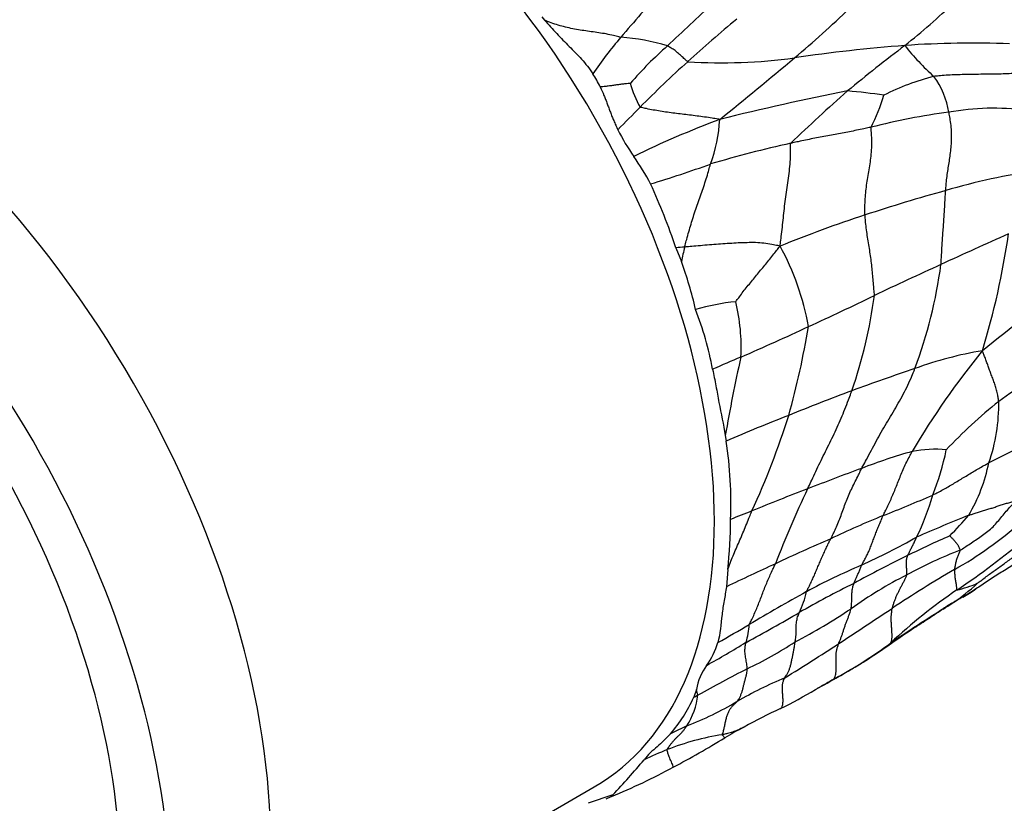
# Model space of a CAD drawing. Units: millimetres. Extents: x 0 to 835, y 0 to 1165.
# Drawn here: x 609 to 630, y 308 to 324 of the extents above; entities that cross this region are included whole.
import ezdxf
from ezdxf import colors
from ezdxf.entities.mleader import LeaderData, LeaderLine
from ezdxf.math import Vec2, Vec3

# ---------------------------------------------------------------- set-up
doc = ezdxf.new("R2010")
doc.units = ezdxf.units.MM
doc.layers.add('DV7_Défaut', color=7, linetype='Continuous')
doc.layers.add('Défaut', color=7, linetype='Continuous')

# ---------------------------------------------------------------- blocks, each defined once
blk = doc.blocks.new('_DOT')
at = {"color": 0}
blk.add_line((0, 0), (-1, 0), dxfattribs=at)
at = {"color": 0, "const_width": 0.333}
blk.add_lwpolyline([(-0.1665, 0, 1), (0.1665, 0, 1)], format="xyb", close=True, dxfattribs=at)
blk = doc.blocks.new('SE6')
at = {"layer": 'DV7_Défaut', "color": 7, "linetype": 'Continuous'}
for p, q in [((619.799, 324.44), (619.858, 324.372)), ((622.633, 319.566), (622.747, 319.278)), ((623.675, 315.604), (623.692, 315.488)), ((623.725, 312.774), (623.698, 312.411)), ((623.064, 310.242), (623.009, 310.079)), ((613.689, 304.019), (620.907, 308.186)), ((621.301, 308.019), (620.781, 307.84)), ((621.156, 307.935), (621.267, 307.986))]:
    blk.add_line(p, q, dxfattribs=at)
for centre, radius, start, end in [((671.45, 281.086), 65.886, 138.2099, 139.3452), ((670.388, 273.332), 69.625, 132.42444, 133.50904), ((610.761, 340.679), 22.342, 310.0445, 314.0558), ((612.84, 341.758), 23.133, 309.2255, 312.6545), ((636.81, 308.465), 20.492, 128.9872, 132.8153), ((627.679, 318.636), 8.215, 139.136, 145.8993), ((621.176, 319.666), 4.355, 72.9436, 86.1762), ((627.75, 317.78), 8.04, 131.2067, 139.1381), ((629.67, 293.662), 30.255, 94.1721, 98.6207), ((651.028, 292.783), 38.98, 127.1853, 129.4602), ((628.932, 302.683), 21.206, 87.9795, 93.9575), ((631.348, 326.863), 4.92, 217.9545, 228.3892), ((623.603, 335.059), 11.585, 266.433, 277.5977), ((564.828, 395.269), 93.685, 308.8202, 310.07029), ((638.572, 306.038), 23.473, 131.9461, 135.3452), ((618.868, 321.929), 2.399, 25.5252, 33.1481), ((629.237, 318.511), 4.815, 103.886, 117.3654), ((626.7, 322.165), 1.717, 8.8338, 36.4463), ((623.908, 323.661), 2.324, 195.5065, 208.9647), ((637.376, 266.557), 57.409, 101.16954, 103.92856), ((653.027, 292.638), 40.388, 131.5197, 133.8297), ((625.52, 313.372), 9.534, 80.9251, 85.5779), ((623.347, 323.866), 3.831, 332.7416, 343.638), ((575.66, 367.776), 64.672, 315.01747, 315.61039), ((630.022, 309.601), 12.931, 97.2199, 104.6412), ((629.338, 317.281), 5.233, 82.5012, 100.3607), ((630.742, 303.079), 20.499, 110.5207, 116.0474), ((620.527, 322.413), 3.032, 339.2005, 357.4368), ((625.781, 324.291), 4.913, 207.0113, 214.6763), ((630.433, 297.467), 24.895, 102.4704, 106.5019), ((617.48, 318.485), 5.217, 27.7595, 35.2473), ((615.609, 342.516), 22.554, 286.7175, 290.1047), ((632.122, 308.002), 13.324, 98.0311, 106.5378), ((608.347, 314.677), 15.099, 18.8897, 24.4013), ((637.904, 285.902), 36.163, 105.3525, 108.1727), ((634.78, 295.265), 26.292, 108.068, 112.2343), ((671.796, 224.695), 104.077, 113.88516, 114.74705), ((613.603, 322.157), 16.216, 342.9171, 351.8533), ((626.515, 281.439), 38.324, 95.5382, 95.8148), ((645.636, 314.205), 23.445, 166.7356, 167.5026), ((619.957, 316.928), 5.56, 10.1089, 28.7545), ((614.181, 316.179), 9.109, 13.2535, 19.8868), ((662.368, 244.018), 82.583, 114.41854, 115.49348), ((618.234, 320.546), 10.083, 339.5277, 352.4114), ((645.324, 297.627), 25.569, 124.188, 129.3726), ((624.428, 313.331), 5.126, 95.9537, 105.6208), ((619.957, 317.479), 4.052, 356.911, 13.5612), ((598.627, 376.598), 64.525, 294.54407, 295.91216), ((616.692, 319.906), 10.221, 340.8354, 352.435), ((616.116, 315.611), 7.423, 10.8068, 20.9676), ((603.164, 365.424), 52.478, 293.3966, 295.1054), ((608.057, 320.776), 17.609, 344.365, 350.6134), ((642.192, 306.695), 16.905, 140.7407, 149.5304), ((630.467, 309.311), 8.197, 99.5747, 109.8765), ((658.051, 237.732), 86.511, 113.17682, 113.60669), ((660.041, 309.255), 36.917, 167.4752, 170.0977), ((653.09, 242.543), 78.692, 108.83882, 109.86804), ((635.009, 308.725), 9.416, 116.927, 126.1924), ((645.24, 266.255), 53.727, 110.5889, 112.1141), ((635.728, 308.414), 10.099, 128.4408, 137.0064), ((625.773, 316.253), 3.677, 340.5521, 1.1103), ((646.455, 261.854), 58.265, 111.592, 112.99747), ((608.735, 321.149), 17.065, 335.2756, 342.5424), ((615.517, 314.198), 8.276, 357.4727, 8.9623), ((645.855, 282.072), 36.908, 114.7939, 116.7553), ((630.406, 305.173), 10.471, 105.4153, 111.5775), ((628.089, 312.958), 2.356, 83.8537, 101.4166), ((623.222, 316.319), 5.219, 337.8303, 348.7475), ((638.003, 283.076), 33.83, 109.7784, 111.8497), ((625.6, 315.78), 3.717, 330.0275, 348.3409), ((639.938, 275.933), 41.19, 110.6498, 112.4083), ((646.051, 304.669), 22.851, 154.5861, 158.8952), ((615.494, 343.023), 31.305, 291.582, 293.6571), ((622.939, 315.794), 5.317, 333.9533, 344.2303), ((642.782, 266.471), 51.03, 111.3113, 111.8559), ((613.293, 313.892), 10.493, 353.8879, 359.683), ((634.323, 295.875), 19.465, 112.071, 115.6411), ((644.784, 274.294), 42.723, 111.9426, 113.5482), ((621.316, 320.463), 9.954, 315.5027, 318.9228), ((624.4, 320.056), 8.363, 299.4709, 311.308), ((638.605, 283.671), 32.351, 113.1234, 115.3899), ((619.589, 327.961), 16.623, 294.7571, 299.2662), ((636.752, 294.5), 20.736, 113.7021, 116.4199), ((619.876, 325.438), 15.714, 303.5556, 310.2612), ((631.865, 304.7), 9.077, 110.833, 118.6837), ((638.708, 290.048), 25.594, 115.9081, 118.7719), ((658.72, 239.131), 81.219, 114.73718, 115.54414), ((632.336, 299.281), 14.765, 113.0707, 118.0806), ((640.92, 291.322), 24.781, 120.0395, 123.6091), ((631.778, 304.297), 9.392, 117.0449, 125.4573), ((635.804, 293.431), 21.251, 116.2988, 119.8178), ((626.308, 315.337), 3.921, 303.4, 313.3032), ((628.029, 314.734), 2.449, 282.575, 293.2768), ((625.003, 318.454), 7.265, 300.505, 303.0582), ((651.25, 265.943), 53.091, 119.1536, 120.6567), ((623.687, 312.639), 1.732, 333.5892, 349.0022), ((635.303, 302.507), 11.925, 124.4225, 133.0096), ((619.189, 322.65), 12.866, 297.5864, 303.7119), ((562.548, 408.527), 116.212, 303.13409, 303.80378), ((658.288, 264.451), 56.181, 122.061, 123.6355), ((634.756, 302.112), 11.777, 122.3814, 123.7313), ((619.704, 325.216), 15.804, 302.8565, 303.6722), ((608.191, 340.97), 33.726, 298.1686, 300.3602), ((610.987, 333.806), 25.816, 299.0328, 300.7289), ((622.946, 311.64), 1.233, 340.9979, 358.8218), ((615.128, 325.689), 17.015, 298.6192, 301.8689), ((622.027, 311.67), 1.552, 323.7391, 343.6599), ((620.236, 318.815), 9.022, 295.6109, 302.9832), ((605.883, 341.779), 36.631, 301.3343, 303.4406), ((621.273, 319.148), 9.875, 298.3056, 306.6619), ((624.286, 310.03), 1.24, 144.3483, 170.1293), ((640.271, 279.263), 35.317, 117.1848, 119.0968), ((628.504, 302.019), 9.193, 112.8584, 119.8958), ((584.756, 382.503), 82.997, 299.46513, 299.85074), ((624.373, 313.119), 3.099, 300.6971, 303.072), ((620.084, 311.399), 3.209, 319.2594, 335.7061), ((621.533, 310.319), 1.576, 327.624, 352.8653), ((620.452, 315.287), 5.801, 296.151, 297.1211), ((622.341, 309.983), 0.768, 10.5429, 19.7416), ((619.836, 319.948), 11.279, 296.3389, 300.6215), ((620.129, 316.451), 7.493, 291.407, 300.4068), ((629.265, 300.166), 10.638, 114.5788, 119.2313), ((628.283, 297.931), 12.753, 115.1453, 116.8878), ((627.723, 302.35), 7.983, 117.2209, 120.5838), ((624.432, 303.936), 5.414, 98.6882, 111.5175), ((613.109, 326.48), 20.228, 297.8967, 301.4462), ((626.062, 300.071), 9.608, 112.1028, 115.2859), ((616.718, 319.306), 12.2, 291.9072, 298.677), ((609.405, 319.262), 16.368, 316.6143, 320.0768)]:
    blk.add_arc(centre, radius, start, end, dxfattribs=at)
for centre, major_axis, start_param in [((614.782, 318.795), (-6.125, 10.609), 3.141593), ((604.175, 312.671), (-7, 12.124), 3.141593), ((602.054, 311.447), (-7, 12.124), 3.376596), ((602.054, 311.447), (-6.25, 10.825), 3.301141), ((616.55, 282.665), (-13, -22.517), 3.141593)]:
    blk.add_ellipse(centre, major_axis=major_axis, ratio=0.57735, start_param=start_param, end_param=6.283185, dxfattribs=at)
for points, knots in [([(621.466, 324.01), (621.454, 324.013), (621.403, 324.027), (621.302, 324.053), (621.159, 324.082), (621.002, 324.108), (620.845, 324.13), (620.688, 324.151), (620.532, 324.176), (620.376, 324.207), (620.222, 324.245), (620.07, 324.29), (619.95, 324.336), (619.879, 324.364), (619.858, 324.372)], [0, 0, 0, 0, 0.023941, 0.095763, 0.191525, 0.287288, 0.38305, 0.478813, 0.574575, 0.670338, 0.7661, 0.861863, 0.957625, 1, 1, 1, 1]), ([(619.858, 324.372), (619.942, 324.275), (620.027, 324.181), (620.201, 323.998), (620.288, 323.908), (620.465, 323.732), (620.553, 323.643), (620.723, 323.455), (620.803, 323.354), (620.876, 323.241)], [0, 0, 0, 0, 0.25, 0.25, 0.5, 0.5, 0.75, 0.75, 1, 1, 1, 1]), ([(622.883, 323.497), (622.875, 323.498), (622.862, 323.51), (622.836, 323.533), (622.801, 323.566), (622.764, 323.601), (622.726, 323.635), (622.687, 323.667), (622.649, 323.699), (622.613, 323.732), (622.574, 323.758), (622.533, 323.781), (622.496, 323.803), (622.47, 323.819), (622.457, 323.827), (622.453, 323.829)], [0, 0, 0, 0, 0.022727, 0.090909, 0.181818, 0.272727, 0.363636, 0.454545, 0.545455, 0.636364, 0.727273, 0.818182, 0.909091, 0.977273, 1, 1, 1, 1]), ([(629.95, 323.255), (629.938, 323.254), (629.885, 323.252), (629.779, 323.247), (629.628, 323.24), (629.457, 323.235), (629.285, 323.231), (629.112, 323.23), (628.939, 323.228), (628.766, 323.225), (628.594, 323.221), (628.421, 323.214), (628.266, 323.206), (628.152, 323.194), (628.095, 323.187), (628.081, 323.185)], [0, 0, 0, 0, 0.022727, 0.090909, 0.181818, 0.272727, 0.363636, 0.454545, 0.545455, 0.636364, 0.727273, 0.818182, 0.909091, 0.977273, 1, 1, 1, 1]), ([(621.669, 323.04), (621.665, 323.039), (621.637, 323.036), (621.582, 323.031), (621.505, 323.023), (621.421, 323.011), (621.335, 322.998), (621.248, 322.987), (621.16, 322.975), (621.087, 322.968), (621.045, 322.964), (621.033, 322.963)], [0, 0, 0, 0, 0.03387, 0.135481, 0.270962, 0.406443, 0.541925, 0.677406, 0.812887, 0.948368, 1, 1, 1, 1]), ([(621.033, 322.963), (621.061, 322.905), (621.087, 322.846), (621.111, 322.786), (621.123, 322.757), (621.135, 322.727), (621.146, 322.697), (621.158, 322.668), (621.169, 322.638), (621.18, 322.608), (621.191, 322.579), (621.202, 322.549), (621.213, 322.519), (621.224, 322.489), (621.235, 322.46), (621.247, 322.43), (621.258, 322.4), (621.269, 322.371), (621.281, 322.341), (621.293, 322.311), (621.305, 322.282), (621.317, 322.252), (621.331, 322.22), (621.345, 322.188), (621.359, 322.156), (621.374, 322.124), (621.389, 322.092), (621.404, 322.06)], [0, 0, 0, 0, 0.196786, 0.196786, 0.196786, 0.294992, 0.294992, 0.294992, 0.39317, 0.39317, 0.39317, 0.491343, 0.491343, 0.491343, 0.589517, 0.589517, 0.589517, 0.687699, 0.687699, 0.687699, 0.785892, 0.785892, 0.785892, 0.892829, 0.892829, 0.892829, 1, 1, 1, 1]), ([(623.557, 322.277), (623.543, 322.282), (623.49, 322.291), (623.383, 322.307), (623.236, 322.329), (623.077, 322.35), (622.919, 322.369), (622.761, 322.388), (622.605, 322.407), (622.452, 322.427), (622.3, 322.45), (622.153, 322.476), (622.022, 322.502), (621.929, 322.522), (621.883, 322.532), (621.875, 322.536)], [0, 0, 0, 0, 0.022727, 0.090909, 0.181818, 0.272727, 0.363636, 0.454545, 0.545455, 0.636364, 0.727273, 0.818182, 0.909091, 0.977273, 1, 1, 1, 1]), ([(628.329, 320.774), (628.33, 320.787), (628.334, 320.838), (628.341, 320.94), (628.357, 321.076), (628.378, 321.22), (628.401, 321.361), (628.422, 321.503), (628.44, 321.648), (628.452, 321.796), (628.455, 321.951), (628.448, 322.109), (628.43, 322.257), (628.41, 322.363), (628.399, 322.417), (628.397, 322.429)], [0, 0, 0, 0, 0.022727, 0.090909, 0.181818, 0.272727, 0.363636, 0.454545, 0.545455, 0.636364, 0.727273, 0.818182, 0.909091, 0.977273, 1, 1, 1, 1]), ([(626.753, 322.112), (626.74, 322.109), (626.69, 322.098), (626.588, 322.077), (626.448, 322.048), (626.297, 322.017), (626.145, 321.988), (625.992, 321.96), (625.837, 321.933), (625.681, 321.904), (625.524, 321.873), (625.369, 321.84), (625.227, 321.81), (625.123, 321.788), (625.071, 321.777), (625.058, 321.774)], [0, 0, 0, 0, 0.022727, 0.090909, 0.181818, 0.272727, 0.363636, 0.454545, 0.545455, 0.636364, 0.727273, 0.818182, 0.909091, 0.977273, 1, 1, 1, 1]), ([(626.625, 320.261), (626.625, 320.275), (626.624, 320.332), (626.623, 320.446), (626.628, 320.601), (626.643, 320.767), (626.665, 320.931), (626.692, 321.093), (626.72, 321.256), (626.746, 321.42), (626.763, 321.589), (626.771, 321.762), (626.768, 321.923), (626.758, 322.04), (626.752, 322.099), (626.753, 322.112)], [0, 0, 0, 0, 0.022727, 0.090909, 0.181818, 0.272727, 0.363636, 0.454545, 0.545455, 0.636364, 0.727273, 0.818182, 0.909091, 0.977273, 1, 1, 1, 1]), ([(624.831, 319.602), (624.834, 319.624), (624.842, 319.689), (624.859, 319.821), (624.881, 320.002), (624.901, 320.2), (624.921, 320.398), (624.945, 320.595), (624.973, 320.791), (625.002, 320.986), (625.029, 321.182), (625.048, 321.381), (625.056, 321.563), (625.054, 321.695), (625.053, 321.761), (625.058, 321.774)], [0, 0, 0, 0, 0.022727, 0.090909, 0.181818, 0.272727, 0.363636, 0.454545, 0.545455, 0.636364, 0.727273, 0.818182, 0.909091, 0.977273, 1, 1, 1, 1]), ([(622.817, 319.584), (622.82, 319.597), (622.834, 319.651), (622.862, 319.759), (622.903, 319.906), (622.95, 320.066), (623, 320.226), (623.052, 320.386), (623.107, 320.545), (623.163, 320.703), (623.219, 320.862), (623.272, 321.021), (623.316, 321.167), (623.345, 321.271), (623.358, 321.324), (623.362, 321.336)], [0, 0, 0, 0, 0.022727, 0.090909, 0.181818, 0.272727, 0.363636, 0.454545, 0.545455, 0.636364, 0.727273, 0.818182, 0.909091, 0.977273, 1, 1, 1, 1]), ([(628.228, 319.214), (628.23, 319.226), (628.233, 319.274), (628.239, 319.369), (628.246, 319.5), (628.255, 319.643), (628.264, 319.785), (628.274, 319.927), (628.285, 320.069), (628.295, 320.211), (628.304, 320.352), (628.312, 320.494), (628.319, 320.623), (628.325, 320.716), (628.329, 320.763), (628.329, 320.774)], [0, 0, 0, 0, 0.022727, 0.090909, 0.181818, 0.272727, 0.363636, 0.454545, 0.545455, 0.636364, 0.727273, 0.818182, 0.909091, 0.977273, 1, 1, 1, 1]), ([(626.824, 318.56), (626.825, 318.573), (626.82, 318.624), (626.811, 318.725), (626.799, 318.864), (626.786, 319.016), (626.771, 319.169), (626.753, 319.322), (626.73, 319.477), (626.705, 319.633), (626.68, 319.789), (626.656, 319.946), (626.638, 320.091), (626.63, 320.196), (626.626, 320.248), (626.625, 320.261)], [0, 0, 0, 0, 0.022727, 0.090909, 0.181818, 0.272727, 0.363636, 0.454545, 0.545455, 0.636364, 0.727273, 0.818182, 0.909091, 0.977273, 1, 1, 1, 1]), ([(624.831, 319.602), (624.814, 319.608), (624.758, 319.618), (624.646, 319.638), (624.49, 319.666), (624.315, 319.679), (624.134, 319.676), (623.95, 319.67), (623.764, 319.658), (623.576, 319.645), (623.387, 319.631), (623.196, 319.616), (623.022, 319.601), (622.896, 319.591), (622.833, 319.585), (622.817, 319.584)], [0, 0, 0, 0, 0.022727, 0.090909, 0.181818, 0.272727, 0.363636, 0.454545, 0.545455, 0.636364, 0.727273, 0.818182, 0.909091, 0.977273, 1, 1, 1, 1]), ([(623.896, 318.429), (623.9, 318.434), (623.927, 318.471), (623.98, 318.544), (624.054, 318.644), (624.139, 318.75), (624.225, 318.856), (624.312, 318.961), (624.399, 319.066), (624.486, 319.171), (624.572, 319.277), (624.658, 319.384), (624.736, 319.482), (624.793, 319.553), (624.821, 319.589), (624.831, 319.602)], [0, 0, 0, 0, 0.022727, 0.090909, 0.181818, 0.272727, 0.363636, 0.454545, 0.545455, 0.636364, 0.727273, 0.818182, 0.909091, 0.977273, 1, 1, 1, 1]), ([(629.449, 316.324), (629.448, 316.333), (629.443, 316.369), (629.431, 316.441), (629.413, 316.539), (629.383, 316.641), (629.35, 316.741), (629.312, 316.839), (629.274, 316.935), (629.239, 317.028), (629.209, 317.116), (629.178, 317.205), (629.146, 317.289), (629.121, 317.352), (629.108, 317.384), (629.103, 317.393)], [0, 0, 0, 0, 0.022727, 0.090909, 0.181818, 0.272727, 0.363636, 0.454545, 0.545455, 0.636364, 0.727273, 0.818182, 0.909091, 0.977273, 1, 1, 1, 1]), ([(623.407, 317.003), (623.43, 316.886), (623.454, 316.769), (623.498, 316.536), (623.518, 316.42), (623.585, 316.07), (623.638, 315.835), (623.675, 315.604)], [0, 0, 0, 0, 0.25, 0.25, 0.5, 0.5, 1, 1, 1, 1]), ([(626.555, 314.91), (626.563, 314.926), (626.598, 314.989), (626.666, 315.116), (626.759, 315.292), (626.862, 315.484), (626.967, 315.675), (627.077, 315.864), (627.189, 316.051), (627.301, 316.238), (627.409, 316.427), (627.508, 316.62), (627.591, 316.802), (627.646, 316.935), (627.674, 317.002), (627.68, 317.019)], [0, 0, 0, 0, 0.022727, 0.090909, 0.181818, 0.272727, 0.363636, 0.454545, 0.545455, 0.636364, 0.727273, 0.818182, 0.909091, 0.977273, 1, 1, 1, 1]), ([(625.412, 314.476), (625.419, 314.491), (625.448, 314.553), (625.506, 314.677), (625.586, 314.848), (625.675, 315.034), (625.767, 315.22), (625.859, 315.405), (625.951, 315.591), (626.039, 315.779), (626.123, 315.969), (626.201, 316.162), (626.269, 316.34), (626.317, 316.469), (626.341, 316.534), (626.346, 316.551)], [0, 0, 0, 0, 0.022727, 0.090909, 0.181818, 0.272727, 0.363636, 0.454545, 0.545455, 0.636364, 0.727273, 0.818182, 0.909091, 0.977273, 1, 1, 1, 1]), ([(627.009, 313.913), (627.013, 313.923), (627.032, 313.962), (627.068, 314.04), (627.119, 314.146), (627.175, 314.264), (627.228, 314.384), (627.278, 314.507), (627.327, 314.633), (627.377, 314.76), (627.431, 314.887), (627.489, 315.015), (627.549, 315.131), (627.594, 315.215), (627.616, 315.257), (627.622, 315.267)], [0, 0, 0, 0, 0.022727, 0.090909, 0.181818, 0.272727, 0.363636, 0.454545, 0.545455, 0.636364, 0.727273, 0.818182, 0.909091, 0.977273, 1, 1, 1, 1]), ([(625.9, 313.423), (625.905, 313.433), (625.927, 313.475), (625.969, 313.56), (626.024, 313.679), (626.08, 313.814), (626.132, 313.951), (626.182, 314.09), (626.234, 314.229), (626.29, 314.367), (626.353, 314.502), (626.419, 314.637), (626.482, 314.762), (626.527, 314.853), (626.549, 314.899), (626.555, 314.91)], [0, 0, 0, 0, 0.022727, 0.090909, 0.181818, 0.272727, 0.363636, 0.454545, 0.545455, 0.636364, 0.727273, 0.818182, 0.909091, 0.977273, 1, 1, 1, 1]), ([(628.056, 314.349), (628.065, 314.354), (628.101, 314.372), (628.175, 314.409), (628.275, 314.462), (628.384, 314.524), (628.492, 314.587), (628.599, 314.652), (628.706, 314.717), (628.813, 314.782), (628.92, 314.846), (629.026, 314.909), (629.124, 314.965), (629.196, 315.004), (629.231, 315.024), (629.24, 315.028)], [0, 0, 0, 0, 0.022727, 0.090909, 0.181818, 0.272727, 0.363636, 0.454545, 0.545455, 0.636364, 0.727273, 0.818182, 0.909091, 0.977273, 1, 1, 1, 1]), ([(628.637, 313.183), (628.646, 313.188), (628.685, 313.214), (628.764, 313.267), (628.872, 313.339), (628.99, 313.417), (629.107, 313.498), (629.224, 313.581), (629.331, 313.677), (629.427, 313.786), (629.518, 313.895), (629.609, 314.005), (629.696, 314.102), (629.76, 314.171), (629.792, 314.206), (629.803, 314.217)], [0, 0, 0, 0, 0.022727, 0.090909, 0.181818, 0.272727, 0.363636, 0.454545, 0.545455, 0.636364, 0.727273, 0.818182, 0.909091, 0.977273, 1, 1, 1, 1]), ([(628.82, 313.923), (628.827, 313.925), (628.857, 313.935), (628.916, 313.953), (628.998, 313.979), (629.086, 314.008), (629.176, 314.035), (629.266, 314.061), (629.356, 314.087), (629.44, 314.118), (629.525, 314.148), (629.614, 314.174), (629.697, 314.196), (629.761, 314.209), (629.793, 314.215), (629.803, 314.217)], [0, 0, 0, 0, 0.022727, 0.090909, 0.181818, 0.272727, 0.363636, 0.454545, 0.545455, 0.636364, 0.727273, 0.818182, 0.909091, 0.977273, 1, 1, 1, 1]), ([(623.725, 312.774), (623.728, 312.782), (623.75, 312.84), (623.791, 312.949), (623.852, 313.101), (623.917, 313.25), (623.983, 313.399), (624.048, 313.55), (624.111, 313.702), (624.168, 313.844), (624.21, 313.947), (624.231, 313.999), (624.236, 314.012)], [0, 0, 0, 0, 0.017924, 0.140684, 0.263443, 0.386203, 0.508962, 0.631722, 0.754481, 0.877241, 0.96931, 1, 1, 1, 1]), ([(626.55, 312.866), (626.554, 312.872), (626.571, 312.901), (626.604, 312.959), (626.649, 313.04), (626.694, 313.132), (626.734, 313.229), (626.772, 313.326), (626.81, 313.425), (626.847, 313.523), (626.885, 313.622), (626.924, 313.72), (626.963, 313.809), (626.991, 313.873), (627.005, 313.905), (627.009, 313.913)], [0, 0, 0, 0, 0.022727, 0.090909, 0.181818, 0.272727, 0.363636, 0.454545, 0.545455, 0.636364, 0.727273, 0.818182, 0.909091, 0.977273, 1, 1, 1, 1]), ([(625.386, 312.309), (625.389, 312.316), (625.407, 312.348), (625.442, 312.412), (625.486, 312.504), (625.533, 312.605), (625.577, 312.708), (625.621, 312.811), (625.665, 312.914), (625.709, 313.017), (625.755, 313.12), (625.802, 313.221), (625.846, 313.314), (625.879, 313.381), (625.896, 313.415), (625.9, 313.423)], [0, 0, 0, 0, 0.022727, 0.090909, 0.181818, 0.272727, 0.363636, 0.454545, 0.545455, 0.636364, 0.727273, 0.818182, 0.909091, 0.977273, 1, 1, 1, 1]), ([(627.525, 313.07), (627.526, 313.072), (627.531, 313.083), (627.541, 313.103), (627.555, 313.131), (627.569, 313.162), (627.586, 313.194), (627.606, 313.229), (627.624, 313.265), (627.642, 313.302), (627.661, 313.34), (627.68, 313.379), (627.696, 313.416), (627.708, 313.443), (627.714, 313.456), (627.716, 313.46)], [0, 0, 0, 0, 0.022727, 0.090909, 0.181818, 0.272727, 0.363636, 0.454545, 0.545455, 0.636364, 0.727273, 0.818182, 0.909091, 0.977273, 1, 1, 1, 1]), ([(628.416, 313.487), (628.417, 313.486), (628.424, 313.479), (628.438, 313.464), (628.458, 313.444), (628.48, 313.421), (628.504, 313.394), (628.528, 313.368), (628.551, 313.34), (628.572, 313.31), (628.593, 313.281), (628.61, 313.249), (628.623, 313.218), (628.632, 313.197), (628.637, 313.186), (628.637, 313.183)], [0, 0, 0, 0, 0.022727, 0.090909, 0.181818, 0.272727, 0.363636, 0.454545, 0.545455, 0.636364, 0.727273, 0.818182, 0.909091, 0.977273, 1, 1, 1, 1]), ([(628.637, 313.183), (628.637, 313.18), (628.632, 313.169), (628.622, 313.145), (628.608, 313.112), (628.593, 313.076), (628.578, 313.041), (628.565, 313.006), (628.553, 312.969), (628.541, 312.93), (628.533, 312.892), (628.526, 312.854), (628.52, 312.819), (628.516, 312.792), (628.514, 312.778), (628.514, 312.775)], [0, 0, 0, 0, 0.022727, 0.090909, 0.181818, 0.272727, 0.363636, 0.454545, 0.545455, 0.636364, 0.727273, 0.818182, 0.909091, 0.977273, 1, 1, 1, 1]), ([(628.997, 312.484), (629.003, 312.488), (629.034, 312.512), (629.098, 312.559), (629.185, 312.625), (629.28, 312.696), (629.377, 312.765), (629.474, 312.835), (629.571, 312.905), (629.668, 312.975), (629.765, 313.045), (629.861, 313.117), (629.949, 313.183), (630.013, 313.231), (630.045, 313.255), (630.053, 313.261)], [0, 0, 0, 0, 0.022727, 0.090909, 0.181818, 0.272727, 0.363636, 0.454545, 0.545455, 0.636364, 0.727273, 0.818182, 0.909091, 0.977273, 1, 1, 1, 1]), ([(627.508, 312.662), (627.509, 312.666), (627.509, 312.678), (627.509, 312.701), (627.508, 312.734), (627.507, 312.771), (627.505, 312.809), (627.502, 312.847), (627.5, 312.886), (627.501, 312.924), (627.502, 312.96), (627.507, 312.998), (627.515, 313.032), (627.521, 313.055), (627.524, 313.067), (627.525, 313.07)], [0, 0, 0, 0, 0.022727, 0.090909, 0.181818, 0.272727, 0.363636, 0.454545, 0.545455, 0.636364, 0.727273, 0.818182, 0.909091, 0.977273, 1, 1, 1, 1]), ([(624.179, 311.614), (624.182, 311.622), (624.201, 311.658), (624.239, 311.732), (624.288, 311.836), (624.338, 311.952), (624.385, 312.071), (624.431, 312.19), (624.477, 312.31), (624.524, 312.43), (624.573, 312.548), (624.625, 312.665), (624.674, 312.771), (624.711, 312.849), (624.729, 312.888), (624.733, 312.897)], [0, 0, 0, 0, 0.022727, 0.090909, 0.181818, 0.272727, 0.363636, 0.454545, 0.545455, 0.636364, 0.727273, 0.818182, 0.909091, 0.977273, 1, 1, 1, 1]), ([(626.389, 312.483), (626.39, 312.485), (626.394, 312.496), (626.403, 312.517), (626.416, 312.546), (626.43, 312.577), (626.445, 312.61), (626.461, 312.644), (626.477, 312.678), (626.493, 312.713), (626.508, 312.749), (626.523, 312.787), (626.536, 312.822), (626.544, 312.848), (626.548, 312.862), (626.55, 312.866)], [0, 0, 0, 0, 0.022727, 0.090909, 0.181818, 0.272727, 0.363636, 0.454545, 0.545455, 0.636364, 0.727273, 0.818182, 0.909091, 0.977273, 1, 1, 1, 1]), ([(629.862, 312.944), (629.851, 312.937), (629.809, 312.909), (629.723, 312.852), (629.605, 312.776), (629.473, 312.697), (629.341, 312.618), (629.211, 312.533), (629.089, 312.447), (628.969, 312.366), (628.846, 312.287), (628.722, 312.212), (628.605, 312.146), (628.521, 312.097), (628.48, 312.072), (628.466, 312.064)], [0, 0, 0, 0, 0.022727, 0.090909, 0.181818, 0.272727, 0.363636, 0.454545, 0.545455, 0.636364, 0.727273, 0.818182, 0.909091, 0.977273, 1, 1, 1, 1]), ([(628.514, 312.775), (628.514, 312.771), (628.515, 312.757), (628.516, 312.73), (628.518, 312.692), (628.52, 312.649), (628.525, 312.606), (628.532, 312.566), (628.538, 312.525), (628.544, 312.485), (628.55, 312.446), (628.555, 312.409), (628.558, 312.377), (628.56, 312.355), (628.56, 312.344), (628.562, 312.343)], [0, 0, 0, 0, 0.022727, 0.090909, 0.181818, 0.272727, 0.363636, 0.454545, 0.545455, 0.636364, 0.727273, 0.818182, 0.909091, 0.977273, 1, 1, 1, 1]), ([(627.203, 311.961), (627.204, 311.966), (627.21, 311.988), (627.223, 312.032), (627.242, 312.091), (627.266, 312.156), (627.293, 312.22), (627.322, 312.283), (627.352, 312.346), (627.384, 312.408), (627.417, 312.469), (627.45, 312.531), (627.479, 312.59), (627.498, 312.634), (627.507, 312.657), (627.508, 312.662)], [0, 0, 0, 0, 0.022727, 0.090909, 0.181818, 0.272727, 0.363636, 0.454545, 0.545455, 0.636364, 0.727273, 0.818182, 0.909091, 0.977273, 1, 1, 1, 1]), ([(623.698, 312.411), (623.685, 312.311), (623.666, 312.216), (623.632, 312.022), (623.618, 311.924), (623.581, 311.623), (623.568, 311.413), (623.516, 311.233)], [0, 0, 0, 0, 0.25, 0.25, 0.5, 0.5, 1, 1, 1, 1]), ([(626.33, 311.948), (626.331, 311.952), (626.333, 311.967), (626.337, 311.999), (626.341, 312.043), (626.344, 312.093), (626.345, 312.145), (626.345, 312.196), (626.346, 312.249), (626.351, 312.298), (626.356, 312.345), (626.364, 312.393), (626.375, 312.435), (626.384, 312.464), (626.388, 312.479), (626.389, 312.483)], [0, 0, 0, 0, 0.022727, 0.090909, 0.181818, 0.272727, 0.363636, 0.454545, 0.545455, 0.636364, 0.727273, 0.818182, 0.909091, 0.977273, 1, 1, 1, 1]), ([(626.07, 311.211), (626.071, 311.216), (626.08, 311.236), (626.096, 311.276), (626.117, 311.331), (626.141, 311.396), (626.163, 311.463), (626.185, 311.533), (626.209, 311.602), (626.233, 311.67), (626.26, 311.737), (626.286, 311.804), (626.309, 311.868), (626.322, 311.917), (626.329, 311.941), (626.33, 311.948)], [0, 0, 0, 0, 0.022727, 0.090909, 0.181818, 0.272727, 0.363636, 0.454545, 0.545455, 0.636364, 0.727273, 0.818182, 0.909091, 0.977273, 1, 1, 1, 1]), ([(627.169, 311.227), (627.165, 311.225), (627.172, 311.239), (627.184, 311.267), (627.194, 311.314), (627.198, 311.375), (627.195, 311.444), (627.19, 311.518), (627.184, 311.594), (627.18, 311.67), (627.179, 311.745), (627.182, 311.818), (627.19, 311.885), (627.197, 311.932), (627.201, 311.955), (627.203, 311.961)], [0, 0, 0, 0, 0.022727, 0.090909, 0.181818, 0.272727, 0.363636, 0.454545, 0.545455, 0.636364, 0.727273, 0.818182, 0.909091, 0.977273, 1, 1, 1, 1]), ([(625.148, 311.247), (625.148, 311.251), (625.152, 311.27), (625.159, 311.309), (625.168, 311.363), (625.172, 311.424), (625.172, 311.488), (625.173, 311.551), (625.173, 311.613), (625.179, 311.67), (625.189, 311.724), (625.202, 311.774), (625.218, 311.818), (625.23, 311.849), (625.236, 311.865), (625.237, 311.869)], [0, 0, 0, 0, 0.022727, 0.090909, 0.181818, 0.272727, 0.363636, 0.454545, 0.545455, 0.636364, 0.727273, 0.818182, 0.909091, 0.977273, 1, 1, 1, 1]), ([(626.067, 310.518), (626.172, 310.578), (626.335, 310.671), (626.664, 310.865), (627.093, 311.157), (627.547, 311.474), (627.912, 311.706), (628.08, 311.818), (628.166, 311.874), (628.199, 311.896), (628.216, 311.907)], [0, 0, 0, 0, 0.126703, 0.232475, 0.437576, 0.736062, 0.881282, 0.947825, 0.977618, 1, 1, 1, 1]), ([(624.136, 310.679), (624.136, 310.683), (624.135, 310.7), (624.133, 310.733), (624.127, 310.782), (624.118, 310.839), (624.108, 310.897), (624.098, 310.955), (624.09, 311.011), (624.089, 311.062), (624.09, 311.111), (624.094, 311.156), (624.102, 311.194), (624.108, 311.221), (624.111, 311.235), (624.112, 311.238)], [0, 0, 0, 0, 0.022727, 0.090909, 0.181818, 0.272727, 0.363636, 0.454545, 0.545455, 0.636364, 0.727273, 0.818182, 0.909091, 0.977273, 1, 1, 1, 1]), ([(624.932, 310.49), (624.935, 310.495), (624.945, 310.512), (624.966, 310.546), (624.994, 310.595), (625.022, 310.653), (625.045, 310.716), (625.064, 310.787), (625.079, 310.861), (625.094, 310.937), (625.109, 311.013), (625.124, 311.087), (625.138, 311.156), (625.144, 311.211), (625.147, 311.239), (625.148, 311.247)], [0, 0, 0, 0, 0.022727, 0.090909, 0.181818, 0.272727, 0.363636, 0.454545, 0.545455, 0.636364, 0.727273, 0.818182, 0.909091, 0.977273, 1, 1, 1, 1]), ([(625.955, 310.454), (625.954, 310.454), (625.965, 310.465), (625.987, 310.491), (626.006, 310.544), (626.015, 310.617), (626.017, 310.698), (626.014, 310.784), (626.012, 310.869), (626.013, 310.949), (626.018, 311.024), (626.03, 311.09), (626.047, 311.147), (626.061, 311.187), (626.068, 311.206), (626.07, 311.211)], [0, 0, 0, 0, 0.022727, 0.090909, 0.181818, 0.272727, 0.363636, 0.454545, 0.545455, 0.636364, 0.727273, 0.818182, 0.909091, 0.977273, 1, 1, 1, 1]), ([(623.921, 309.989), (623.925, 309.993), (623.937, 310.008), (623.961, 310.039), (623.988, 310.089), (624.012, 310.149), (624.033, 310.21), (624.05, 310.276), (624.066, 310.342), (624.082, 310.407), (624.099, 310.47), (624.117, 310.533), (624.131, 310.594), (624.135, 310.646), (624.136, 310.672), (624.136, 310.679)], [0, 0, 0, 0, 0.022727, 0.090909, 0.181818, 0.272727, 0.363636, 0.454545, 0.545455, 0.636364, 0.727273, 0.818182, 0.909091, 0.977273, 1, 1, 1, 1]), ([(624.84, 309.839), (624.846, 309.842), (624.865, 309.856), (624.887, 309.901), (624.896, 309.985), (624.891, 310.089), (624.882, 310.196), (624.879, 310.293), (624.886, 310.375), (624.903, 310.433), (624.921, 310.469), (624.93, 310.486), (624.932, 310.49)], [0, 0, 0, 0, 0.047655, 0.166698, 0.285741, 0.404784, 0.523827, 0.642871, 0.761914, 0.880957, 0.970239, 1, 1, 1, 1]), ([(625.955, 310.454), (625.946, 310.448), (625.908, 310.427), (625.833, 310.383), (625.729, 310.324), (625.65, 310.28), (625.609, 310.257), (625.606, 310.256)], [0, 0, 0, 0, 0.081169, 0.324676, 0.649352, 0.974028, 1, 1, 1, 1]), ([(623.615, 309.288), (623.614, 309.292), (623.622, 309.316), (623.637, 309.365), (623.654, 309.437), (623.67, 309.519), (623.687, 309.599), (623.707, 309.675), (623.732, 309.745), (623.763, 309.806), (623.798, 309.86), (623.837, 309.907), (623.877, 309.944), (623.905, 309.971), (623.918, 309.985), (623.921, 309.989)], [0, 0, 0, 0, 0.022727, 0.090909, 0.181818, 0.272727, 0.363636, 0.454545, 0.545455, 0.636364, 0.727273, 0.818182, 0.909091, 0.977273, 1, 1, 1, 1]), ([(622.447, 308.973), (622.447, 308.976), (622.459, 308.994), (622.482, 309.029), (622.513, 309.078), (622.552, 309.125), (622.591, 309.171), (622.632, 309.215), (622.675, 309.254), (622.717, 309.294), (622.757, 309.337), (622.794, 309.382), (622.827, 309.425), (622.85, 309.456), (622.861, 309.471), (622.864, 309.475)], [0, 0, 0, 0, 0.022727, 0.090909, 0.181818, 0.272727, 0.363636, 0.454545, 0.545455, 0.636364, 0.727273, 0.818182, 0.909091, 0.977273, 1, 1, 1, 1]), ([(624.072, 309.449), (624.057, 309.442), (624.01, 309.419), (623.929, 309.382), (623.828, 309.343), (623.732, 309.315), (623.66, 309.298), (623.624, 309.29), (623.615, 309.288)], [0, 0, 0, 0, 0.101416, 0.326062, 0.550708, 0.775354, 0.943838, 1, 1, 1, 1]), ([(622.515, 309.305), (622.471, 309.257), (622.425, 309.21), (622.332, 309.119), (622.283, 309.077), (622.186, 308.991), (622.137, 308.95), (622.043, 308.86), (622, 308.81), (621.958, 308.758)], [0, 0, 0, 0, 0.25, 0.25, 0.5, 0.5, 0.75, 0.75, 1, 1, 1, 1]), ([(623.661, 309.222), (623.661, 309.222), (623.659, 309.222), (623.648, 309.235), (623.627, 309.265), (623.615, 309.282), (623.615, 309.288)], [0, 0, 0, 0, 0.106148, 0.553074, 0.888269, 1, 1, 1, 1]), ([(622.573, 308.603), (622.577, 308.606), (622.571, 308.638), (622.524, 308.743), (622.479, 308.846), (622.459, 308.911), (622.45, 308.949), (622.445, 308.967), (622.447, 308.973)], [0, 0, 0, 0, 0.184725, 0.388544, 0.592363, 0.796181, 0.949045, 1, 1, 1, 1]), ([(621.268, 307.986), (621.281, 307.992), (621.292, 308.003), (621.3, 308.018), (621.301, 308.019)], [0, 0, 0, 0, 0.933206, 1, 1, 1, 1])]:
    blk.add_open_spline(points, degree=3, knots=knots, dxfattribs=at)

msp = doc.modelspace()

# ---------------------------------------------------------------- block references
at = {"layer": 'Défaut'}
msp.add_blockref('SE6', (0, 0), dxfattribs=at)

# ---------------------------------------------------------------- leaders
at = {"layer": 'Défaut', "color": 7, "linetype": 'Continuous'}
ml = msp.add_multileader_mtext('Standard', dxfattribs=at)
ml.set_content('{\\pxsm0.9;\\fSolid Edge ISO|b1||i0||c0|p34;\\W1.;12/10/2020\\P}', color=256)
ml.set_leader_properties()
ml.set_arrow_properties(name='DOT')
ml.build(insert=Vec2(0, 0))
ml.multileader.update_dxf_attribs({"leader_type": 0, "dogleg_length": 0, "arrow_head_size": 12})
ctx = ml.context
ctx.base_point, ctx.char_height, ctx.arrow_head_size, ctx.landing_gap_size = Vec3(747.016, 1157.46), 12, 12, 4.2
notes = []
notes.append((ctx, [(0, (0, 0, 0), (0, 0), (1, 0), 1, [])]))
ctx.mtext.insert = Vec3(749.016, 1163.58)
for ctx, leaders in notes:
    for number, flags, end, landing, length, lines in leaders:
        leader = LeaderData()
        leader.index, (leader.has_last_leader_line, leader.has_dogleg_vector, leader.attachment_direction) = number, flags
        leader.last_leader_point, leader.dogleg_vector, leader.dogleg_length = Vec3(end), Vec3(landing), length
        for number, points, colour, breaks in lines:
            line = LeaderLine()
            line.index, line.vertices, line.color, line.breaks = number, Vec3.list(points), colors.encode_raw_color(colour), breaks
            leader.lines.append(line)
        ctx.leaders.append(leader)

doc.saveas('drawing.dxf')
